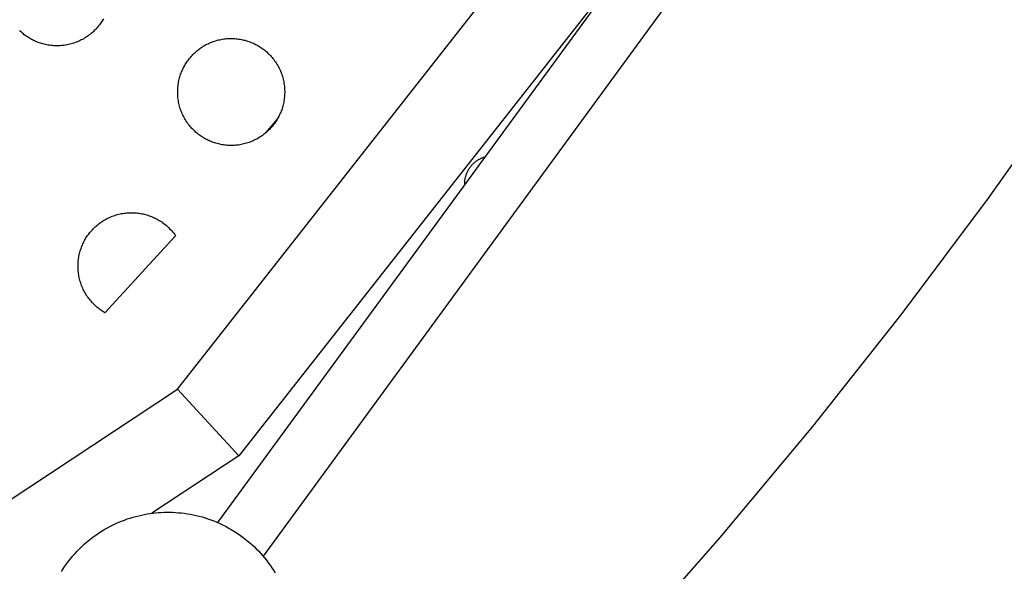
# Model space of a CAD drawing. Units: millimetres. Extents: x -10769 to 17350, y -4423 to 8172.
# Drawn here: x -154 to 196, y 2441 to 2637 of the extents above; entities that cross this region are included whole.
import ezdxf

# ---------------------------------------------------------------- set-up
doc = ezdxf.new("R2010")
doc.units = ezdxf.units.MM
doc.layers.add('Make2D$Visible$Curves', color=7, linetype='Continuous', true_color=0x000000)

msp = doc.modelspace()

# ---------------------------------------------------------------- linework, layer by layer
at = {"layer": 'Make2D$Visible$Curves', "lineweight": -3}
for points in [[(-97.75, 2505.42), (231.34, 2924.26)], [(-83.44, 2458.01), (183.72, 2823.27)], [(195.88, 2806.01), (-67.35, 2446.12)], [(67.24, 2664.01), (-75.95, 2481.77)], [(-124.02, 2636.85), (-124.24, 2636.48), (-124.46, 2636.12), (-124.7, 2635.76), (-124.94, 2635.4), (-125.19, 2635.05), (-125.46, 2634.7), (-125.73, 2634.35), (-126.02, 2634), (-126.31, 2633.66), (-126.62, 2633.33), (-126.93, 2633), (-127.26, 2632.67), (-127.59, 2632.36), (-127.94, 2632.04), (-128.29, 2631.74), (-128.66, 2631.44), (-129.03, 2631.15), (-129.41, 2630.87), (-129.8, 2630.59), (-130.2, 2630.33), (-130.61, 2630.07), (-131.02, 2629.82), (-131.45, 2629.59), (-131.88, 2629.36), (-132.31, 2629.14), (-132.76, 2628.94), (-133.21, 2628.74), (-133.66, 2628.56), (-134.12, 2628.39), (-134.59, 2628.23), (-135.06, 2628.08), (-135.53, 2627.95), (-136, 2627.82), (-136.48, 2627.71), (-136.97, 2627.62), (-137.45, 2627.53), (-137.93, 2627.46), (-138.42, 2627.4), (-138.91, 2627.35), (-139.39, 2627.31), (-139.88, 2627.29), (-140.36, 2627.28), (-140.85, 2627.28), (-141.33, 2627.3), (-141.8, 2627.32), (-142.28, 2627.36), (-142.75, 2627.41), (-143.22, 2627.47), (-143.69, 2627.55), (-144.15, 2627.63), (-144.6, 2627.72), (-145.05, 2627.83), (-145.5, 2627.94), (-145.94, 2628.07), (-146.37, 2628.2), (-146.8, 2628.35), (-147.22, 2628.5), (-147.63, 2628.66), (-148.04, 2628.83), (-148.44, 2629.01), (-148.83, 2629.19), (-149.21, 2629.38), (-149.59, 2629.58), (-149.96, 2629.79)], [(-149.96, 2629.79), (-150.32, 2630), (-150.68, 2630.23), (-151.04, 2630.46), (-151.4, 2630.7), (-151.76, 2630.96), (-152.11, 2631.22), (-152.46, 2631.5), (-152.8, 2631.78), (-153.14, 2632.08), (-153.48, 2632.38), (-153.81, 2632.7)], [(-88.1, 2594.4), (-88.46, 2594.62), (-88.82, 2594.84), (-89.18, 2595.07), (-89.54, 2595.32), (-89.9, 2595.57), (-90.25, 2595.84), (-90.6, 2596.11), (-90.94, 2596.4), (-91.28, 2596.69), (-91.62, 2597), (-91.95, 2597.31), (-92.27, 2597.64), (-92.59, 2597.97), (-92.9, 2598.32), (-93.21, 2598.67), (-93.51, 2599.03), (-93.8, 2599.41), (-94.08, 2599.79), (-94.35, 2600.18), (-94.62, 2600.58), (-94.88, 2600.99), (-95.12, 2601.4), (-95.36, 2601.83), (-95.59, 2602.26), (-95.8, 2602.69), (-96.01, 2603.14), (-96.2, 2603.59), (-96.38, 2604.04), (-96.56, 2604.5), (-96.72, 2604.97), (-96.86, 2605.43), (-97, 2605.91), (-97.12, 2606.38), (-97.23, 2606.86), (-97.33, 2607.34), (-97.42, 2607.83), (-97.49, 2608.31), (-97.55, 2608.8), (-97.6, 2609.28), (-97.63, 2609.77), (-97.65, 2610.26), (-97.66, 2610.74), (-97.66, 2611.22), (-97.65, 2611.7), (-97.62, 2612.18), (-97.58, 2612.66), (-97.53, 2613.13), (-97.47, 2613.6), (-97.4, 2614.07), (-97.32, 2614.53), (-97.22, 2614.98), (-97.12, 2615.43), (-97, 2615.88), (-96.88, 2616.32), (-96.74, 2616.75), (-96.6, 2617.18), (-96.45, 2617.6), (-96.29, 2618.01), (-96.12, 2618.42), (-95.94, 2618.81), (-95.75, 2619.21), (-95.56, 2619.59), (-95.36, 2619.97), (-95.16, 2620.34), (-94.94, 2620.7), (-94.72, 2621.06), (-94.49, 2621.42), (-94.24, 2621.78), (-93.99, 2622.13), (-93.72, 2622.49), (-93.45, 2622.83), (-93.16, 2623.18), (-92.87, 2623.52), (-92.56, 2623.85), (-92.25, 2624.19), (-91.92, 2624.51), (-91.59, 2624.83), (-91.24, 2625.14), (-90.89, 2625.45), (-90.53, 2625.74), (-90.15, 2626.04), (-89.77, 2626.32), (-89.38, 2626.59), (-88.98, 2626.86), (-88.57, 2627.11), (-88.16, 2627.36), (-87.73, 2627.6), (-87.3, 2627.82), (-86.87, 2628.04), (-86.42, 2628.25), (-85.98, 2628.44), (-85.52, 2628.62), (-85.06, 2628.79), (-84.6, 2628.95), (-84.13, 2629.1), (-83.65, 2629.24), (-83.18, 2629.36), (-82.7, 2629.47), (-82.22, 2629.57), (-81.73, 2629.65), (-81.25, 2629.73), (-80.76, 2629.79), (-80.28, 2629.83), (-79.79, 2629.87), (-79.3, 2629.89), (-78.82, 2629.9), (-78.34, 2629.9), (-77.86, 2629.89), (-77.38, 2629.86), (-76.9, 2629.82), (-76.43, 2629.77), (-75.96, 2629.71), (-75.5, 2629.64), (-75.03, 2629.55), (-74.58, 2629.46), (-74.13, 2629.35), (-73.68, 2629.24), (-73.24, 2629.11), (-72.81, 2628.98), (-72.38, 2628.84), (-71.96, 2628.68), (-71.55, 2628.52), (-71.14, 2628.35), (-70.75, 2628.18), (-70.35, 2627.99), (-69.97, 2627.8), (-69.59, 2627.6), (-69.23, 2627.39)], [(-69.23, 2627.39), (-68.86, 2627.18), (-68.5, 2626.96), (-68.14, 2626.72), (-67.78, 2626.48), (-67.43, 2626.23), (-67.07, 2625.96), (-66.73, 2625.69), (-66.38, 2625.4), (-66.04, 2625.11), (-65.71, 2624.8), (-65.38, 2624.49), (-65.05, 2624.16), (-64.73, 2623.83), (-64.42, 2623.48), (-64.11, 2623.13), (-63.82, 2622.76), (-63.53, 2622.39), (-63.24, 2622.01), (-62.97, 2621.62), (-62.7, 2621.22), (-62.45, 2620.81), (-62.2, 2620.4), (-61.96, 2619.97), (-61.74, 2619.54), (-61.52, 2619.11), (-61.32, 2618.66), (-61.12, 2618.21), (-60.94, 2617.76), (-60.77, 2617.3), (-60.61, 2616.83), (-60.46, 2616.36), (-60.33, 2615.89), (-60.2, 2615.41), (-60.09, 2614.94), (-59.99, 2614.45), (-59.91, 2613.97), (-59.83, 2613.49), (-59.77, 2613), (-59.73, 2612.51), (-59.69, 2612.03), (-59.67, 2611.54), (-59.66, 2611.06), (-59.66, 2610.57), (-59.67, 2610.09), (-59.7, 2609.61), (-59.74, 2609.14), (-59.79, 2608.67), (-59.85, 2608.2), (-59.92, 2607.73), (-60.01, 2607.27), (-60.1, 2606.82), (-60.21, 2606.37), (-60.32, 2605.92), (-60.45, 2605.48), (-60.58, 2605.05), (-60.72, 2604.62), (-60.88, 2604.2), (-61.04, 2603.79), (-61.21, 2603.38), (-61.38, 2602.98), (-61.57, 2602.59), (-61.76, 2602.21), (-61.96, 2601.83), (-62.17, 2601.46), (-62.38, 2601.1), (-62.6, 2600.74), (-62.84, 2600.38), (-63.08, 2600.02), (-63.33, 2599.66), (-63.6, 2599.31), (-63.87, 2598.96), (-64.16, 2598.62), (-64.45, 2598.28), (-64.76, 2597.94), (-65.07, 2597.61), (-65.4, 2597.29), (-65.73, 2596.97), (-66.08, 2596.66), (-66.43, 2596.35), (-66.8, 2596.05), (-67.17, 2595.76), (-67.55, 2595.48), (-67.94, 2595.21), (-68.34, 2594.94), (-68.75, 2594.68), (-69.17, 2594.44), (-69.59, 2594.2), (-70.02, 2593.97), (-70.46, 2593.76), (-70.9, 2593.55), (-71.35, 2593.36), (-71.8, 2593.18), (-72.26, 2593), (-72.73, 2592.85), (-73.2, 2592.7), (-73.67, 2592.56), (-74.15, 2592.44), (-74.63, 2592.33), (-75.11, 2592.23), (-75.59, 2592.15), (-76.07, 2592.07), (-76.56, 2592.01), (-77.05, 2591.96), (-77.53, 2591.93), (-78.02, 2591.91), (-78.5, 2591.9), (-78.99, 2591.9), (-79.47, 2591.91), (-79.95, 2591.94), (-80.42, 2591.98), (-80.89, 2592.03), (-81.36, 2592.09), (-81.83, 2592.16), (-82.29, 2592.24), (-82.74, 2592.34), (-83.19, 2592.44), (-83.64, 2592.56), (-84.08, 2592.68), (-84.51, 2592.82), (-84.94, 2592.96), (-85.36, 2593.11), (-85.77, 2593.28), (-86.18, 2593.44), (-86.58, 2593.62), (-86.97, 2593.81), (-87.35, 2594), (-87.73, 2594.2), (-88.1, 2594.4)], [(219.74, 2614.89), (190.14, 2573.21), (159.47, 2532.3), (127.75, 2492.19), (94.83, 2452.7), (60.9, 2414.08)], [(-66.35, 2596.42), (-62.37, 2601.11)], [(4.27, 2577.93), (4.27, 2578.15), (4.27, 2578.37), (4.27, 2578.59), (4.28, 2578.81), (4.3, 2579.03), (4.31, 2579.24), (4.34, 2579.46), (4.37, 2579.68), (4.4, 2579.89), (4.43, 2580.1), (4.48, 2580.32), (4.52, 2580.52), (4.57, 2580.73), (4.63, 2580.94), (4.68, 2581.14), (4.75, 2581.34), (4.81, 2581.54), (4.88, 2581.74), (4.96, 2581.93), (5.03, 2582.12), (5.11, 2582.31), (5.2, 2582.5), (5.29, 2582.68), (5.38, 2582.86), (5.47, 2583.04), (5.57, 2583.21), (5.66, 2583.38), (5.77, 2583.55), (5.87, 2583.71), (5.98, 2583.87), (6.09, 2584.03), (6.2, 2584.19), (6.31, 2584.34), (6.43, 2584.49), (6.55, 2584.64), (6.67, 2584.79), (6.8, 2584.94), (6.94, 2585.08), (7.07, 2585.23), (7.21, 2585.37), (7.36, 2585.51), (7.5, 2585.65), (7.66, 2585.79), (7.81, 2585.92), (7.97, 2586.05), (8.13, 2586.18), (8.3, 2586.31), (8.47, 2586.43), (8.64, 2586.55), (8.82, 2586.67), (9, 2586.78), (9.18, 2586.89), (9.36, 2587), (9.55, 2587.1), (9.74, 2587.2), (9.94, 2587.3), (10.14, 2587.39), (10.34, 2587.48), (10.54, 2587.56), (10.74, 2587.64), (10.95, 2587.72), (11.16, 2587.79), (11.37, 2587.85), (11.58, 2587.92)], [(-123.48, 2532.54), (-123.85, 2532.76), (-124.21, 2532.98), (-124.57, 2533.22), (-124.93, 2533.46), (-125.28, 2533.71), (-125.63, 2533.98), (-125.98, 2534.25), (-126.33, 2534.54), (-126.67, 2534.83), (-127, 2535.14), (-127.33, 2535.45), (-127.66, 2535.78), (-127.98, 2536.11), (-128.29, 2536.46), (-128.59, 2536.81), (-128.89, 2537.18), (-129.18, 2537.55), (-129.47, 2537.93), (-129.74, 2538.32), (-130.01, 2538.72), (-130.26, 2539.13), (-130.51, 2539.54), (-130.75, 2539.97), (-130.97, 2540.4), (-131.19, 2540.83), (-131.39, 2541.28), (-131.59, 2541.73), (-131.77, 2542.18), (-131.94, 2542.64), (-132.1, 2543.11), (-132.25, 2543.58), (-132.38, 2544.05), (-132.51, 2544.52), (-132.62, 2545), (-132.72, 2545.49), (-132.8, 2545.97), (-132.87, 2546.45), (-132.93, 2546.94), (-132.98, 2547.43), (-133.02, 2547.91), (-133.04, 2548.4), (-133.05, 2548.88), (-133.05, 2549.36), (-133.03, 2549.85), (-133.01, 2550.32), (-132.97, 2550.8), (-132.92, 2551.27), (-132.86, 2551.74), (-132.79, 2552.21), (-132.7, 2552.67), (-132.61, 2553.12), (-132.5, 2553.57), (-132.39, 2554.02), (-132.26, 2554.46), (-132.13, 2554.89), (-131.98, 2555.32), (-131.83, 2555.74), (-131.67, 2556.15), (-131.5, 2556.56), (-131.32, 2556.96), (-131.14, 2557.35), (-130.95, 2557.73), (-130.75, 2558.11), (-130.54, 2558.48), (-130.33, 2558.84), (-130.11, 2559.2), (-129.87, 2559.56), (-129.63, 2559.92), (-129.37, 2560.28), (-129.11, 2560.63), (-128.84, 2560.98), (-128.55, 2561.32), (-128.26, 2561.66), (-127.95, 2562), (-127.63, 2562.33), (-127.31, 2562.65), (-126.97, 2562.97), (-126.63, 2563.28), (-126.28, 2563.59), (-125.91, 2563.89), (-125.54, 2564.18), (-125.16, 2564.46), (-124.77, 2564.73), (-124.37, 2565), (-123.96, 2565.25), (-123.54, 2565.5), (-123.12, 2565.74), (-122.69, 2565.96), (-122.25, 2566.18), (-121.81, 2566.39), (-121.36, 2566.58), (-120.91, 2566.76), (-120.45, 2566.93), (-119.98, 2567.09), (-119.51, 2567.24), (-119.04, 2567.38), (-118.56, 2567.5), (-118.08, 2567.61), (-117.6, 2567.71), (-117.12, 2567.79), (-116.63, 2567.87), (-116.15, 2567.93), (-115.66, 2567.98), (-115.18, 2568.01), (-114.69, 2568.03), (-114.21, 2568.04), (-113.72, 2568.04), (-113.24, 2568.03), (-112.76, 2568), (-112.29, 2567.96), (-111.81, 2567.91), (-111.35, 2567.85), (-110.88, 2567.78), (-110.42, 2567.69), (-109.96, 2567.6), (-109.51, 2567.5), (-109.07, 2567.38), (-108.63, 2567.26), (-108.2, 2567.12), (-107.77, 2566.98), (-107.35, 2566.82), (-106.94, 2566.66), (-106.53, 2566.49), (-106.13, 2566.32), (-105.74, 2566.13), (-105.36, 2565.94), (-104.98, 2565.74), (-104.61, 2565.54)], [(-104.61, 2565.54), (-104.18, 2565.28), (-103.76, 2565.02), (-103.33, 2564.74), (-102.91, 2564.44), (-102.5, 2564.13), (-102.09, 2563.81), (-101.68, 2563.47), (-101.28, 2563.12), (-100.89, 2562.75), (-100.51, 2562.37), (-100.13, 2561.98), (-99.76, 2561.57), (-99.4, 2561.15), (-99.06, 2560.72), (-98.72, 2560.28), (-98.39, 2559.82)], [(-123.47, 2532.54), (-98.39, 2559.82)], [(-123.47, 2532.54), (-123.48, 2532.54)], [(-705.37, 2103.6), (-97.75, 2505.42)], [(-86.85, 2493.59), (-97.75, 2505.42), (-97.75, 2505.42)], [(-75.95, 2481.77), (-75.95, 2481.77), (-86.85, 2493.59)], [(-75.95, 2481.77), (-106.88, 2461.32)], [(-138.92, 2440.65), (-138.31, 2441.62), (-137.67, 2442.57), (-137, 2443.5), (-136.31, 2444.42), (-135.59, 2445.32), (-134.85, 2446.21), (-134.09, 2447.07), (-133.31, 2447.91), (-132.51, 2448.73), (-131.68, 2449.53), (-130.84, 2450.31), (-129.98, 2451.06), (-129.1, 2451.79), (-128.2, 2452.5), (-127.29, 2453.18), (-126.37, 2453.84), (-125.43, 2454.47), (-124.48, 2455.07), (-123.52, 2455.65), (-122.55, 2456.19), (-121.56, 2456.72), (-120.58, 2457.21), (-119.58, 2457.68), (-118.58, 2458.12), (-117.57, 2458.54), (-116.56, 2458.93), (-115.55, 2459.29), (-114.54, 2459.62), (-113.52, 2459.93), (-112.51, 2460.21), (-111.49, 2460.47), (-110.48, 2460.7), (-109.47, 2460.9), (-108.47, 2461.08), (-107.46, 2461.24), (-106.47, 2461.37), (-105.48, 2461.48), (-104.5, 2461.56), (-103.51, 2461.62), (-102.52, 2461.67), (-101.51, 2461.69), (-100.5, 2461.68), (-99.48, 2461.66), (-98.45, 2461.61), (-97.42, 2461.53), (-96.38, 2461.43), (-95.33, 2461.31), (-94.28, 2461.16), (-93.23, 2460.98), (-92.17, 2460.77), (-91.11, 2460.54), (-90.06, 2460.28), (-89, 2460), (-87.95, 2459.68), (-86.89, 2459.34), (-85.85, 2458.97), (-84.8, 2458.58), (-83.76, 2458.15), (-82.73, 2457.7), (-81.71, 2457.22), (-80.7, 2456.71), (-79.7, 2456.17), (-78.7, 2455.61), (-77.73, 2455.02), (-76.76, 2454.4), (-75.81, 2453.76), (-74.87, 2453.1), (-73.96, 2452.41), (-73.05, 2451.69), (-72.17, 2450.95), (-71.35, 2450.23), (-70.55, 2449.48), (-69.76, 2448.72), (-68.99, 2447.94), (-68.25, 2447.14), (-67.52, 2446.32), (-66.82, 2445.49), (-66.14, 2444.64), (-65.48, 2443.78), (-64.85, 2442.9), (-64.24, 2442.01), (-63.65, 2441.11), (-63.08, 2440.2)]]:
    msp.add_lwpolyline(points, dxfattribs=at)

doc.saveas('drawing.dxf')
